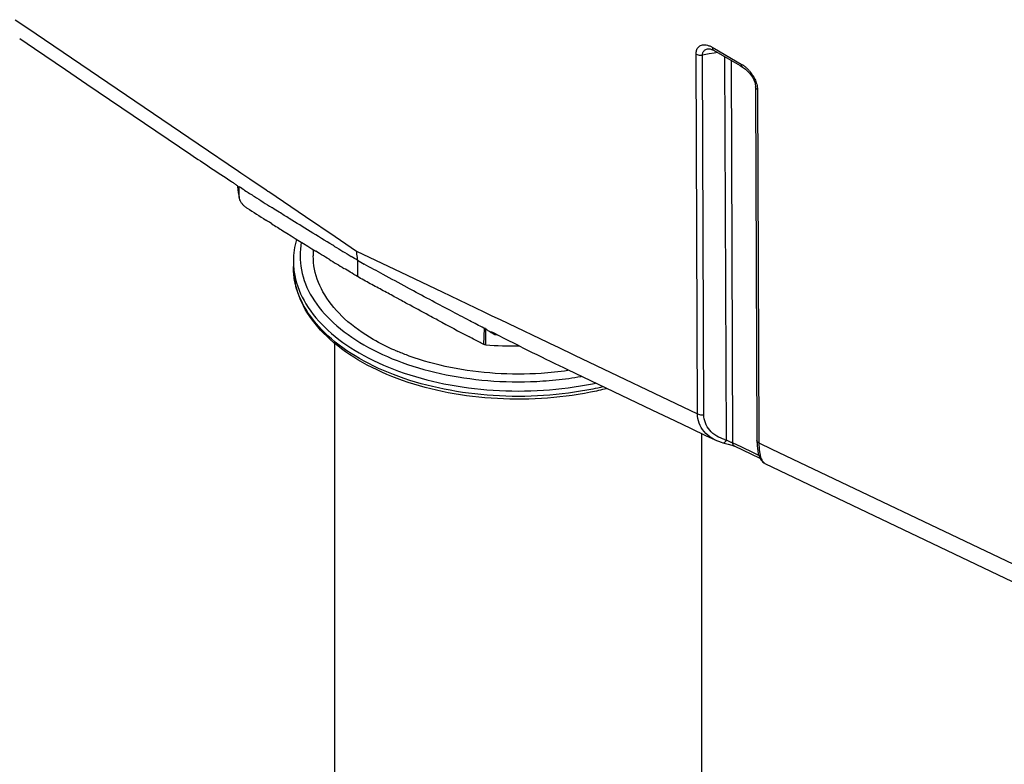
# Model space of a CAD drawing. Units: millimetres. Extents: x -906 to 1057, y 90 to 1890.
# Drawn here: x 753 to 902, y 1172 to 1285 of the extents above; entities that cross this region are included whole.
import ezdxf

# ---------------------------------------------------------------- set-up
doc = ezdxf.new("R2010")
doc.units = ezdxf.units.MM
doc.header["$LTSCALE"] = 46.255
doc.layers.add('SP980_011_00_new_view_11_BL102', color=7, linetype='CONTINUOUS')
doc.layers.add('SP980_025_00_new_view_11_BL94', color=7, linetype='CONTINUOUS')

# ---------------------------------------------------------------- blocks, each defined once
blk = doc.blocks.new('SP980_025_00_NEW_VIEW_11_BL94', base_point=(814.9891330635, 1107.9782396214))
at = {"layer": 'SP980_025_00_new_view_11_BL94', "color": 7, "linetype": 'Continuous'}
for p, q in [((800.2880214472, 1092.7100723351), (800.2880214472, 1236.0510919518)), ((855.7880214472, 1092.7100723351), (855.7880214472, 1222.2708189077))]:
    blk.add_line(p, q, dxfattribs=at)
blk = doc.blocks.new('SP980_011_00_NEW_VIEW_11_BL102', base_point=(805.7621684261001, 1370.5213347936))
at = {"layer": 'SP980_011_00_new_view_11_BL102', "color": 9, "linetype": 'Continuous'}
for p, q in [((751.9904952992999, 1284.8236395273), (753.7581532896, 1283.6253767981)), ((753.7581532896, 1283.6253767981), (779.6351410874, 1266.0838443329)), ((857.3732185439999, 1280.6571540211), (857.7252334941, 1280.4539226926)), ((857.7252334941, 1280.4539226926), (861.7563440636, 1278.1266125709)), ((855.1388161962, 1225.272275923), (854.9329745413, 1279.6272014308)), ((856.9169115865, 1279.6402927876), (855.8988980796, 1279.4795560267)), ((856.1047397345, 1225.1246305188), (855.8988980796, 1279.4795560267)), ((857.6508623956, 1279.7561781614), (856.9169115865, 1279.6402927876)), ((858.20310352, 1279.8433729275), (857.6508623956, 1279.7561781614)), ((859.5097971858, 1221.2855195573), (859.2904163472999, 1279.2156267755)), ((860.4768461983, 1220.8406793886), (860.2578960234, 1278.6570647604)), ((864.2150999428, 1274.2682850665), (864.4158421163, 1221.259937976)), ((779.6351410874, 1266.0838443329), (785.7581131394, 1261.933194579)), ((785.7581131394, 1261.933194579), (786.1047003936, 1261.6982494757)), ((786.1047003936, 1261.6982494757), (787.4627027284, 1260.777684755)), ((787.4627027284, 1260.777684755), (789.9463543763001, 1259.094063139)), ((789.9463543763001, 1259.094063139), (790.1941040867999, 1258.9261181825)), ((790.1941040867999, 1258.9261181825), (790.3255822285, 1258.8369915767)), ((790.3255822285, 1258.8369915767), (795.8801241437, 1255.0716701221)), ((795.8801241437, 1255.0716701221), (800.3331541022, 1252.0530432944)), ((800.3331541022, 1252.0530432944), (803.5843436963, 1249.8491218697)), ((803.5843436963, 1249.8491218697), (810.273893299, 1246.6601060178)), ((803.725964044, 1248.4588095028), (803.725964044, 1246.0093022514)), ((810.273893299, 1246.6601060178), (816.5236882816, 1243.6807282638)), ((816.5236882816, 1243.6807282638), (822.8492124251, 1240.6652492012)), ((822.8492124251, 1240.6652492012), (824.0647670835001, 1240.0857747515)), ((824.0647670835001, 1240.0857747515), (825.3110515049001, 1239.4916509298)), ((825.3110515049001, 1239.4916509298), (833.7185615000999, 1235.4836557369)), ((833.7185615000999, 1235.4836557369), (833.8773764678999, 1235.4079460883)), ((833.8773764678999, 1235.4079460883), (833.9517667465, 1235.3724830464)), ((833.9517667465, 1235.3724830464), (836.5408955967, 1234.1382036949)), ((836.5408955967, 1234.1382036949), (855.1388161962, 1225.272275923)), ((860.8930454916, 1220.6422704936), (860.4768461983, 1220.8406793886)), ((864.4158421163, 1221.259937976), (864.417398234, 1220.8490266821)), ((864.417398234, 1220.8490266821), (866.3783064360001, 1219.9142302142)), ((863.2866823547, 1219.5011853155), (860.8930454916, 1220.6422704936)), ((864.4289198918, 1218.9566623164), (863.2866823547, 1219.5011853155)), ((866.3783064360001, 1219.9142302142), (957.6754185026, 1176.3914289937))]:
    blk.add_line(p, q, dxfattribs=at)
at = {"layer": 'SP980_011_00_new_view_11_BL102', "color": 7, "linetype": 'Continuous'}
for p, q in [((752.6541174411, 1281.9965007127), (752.6592663711, 1281.9929693051)), ((752.6575855107001, 1281.9941086898), (754.8736537941, 1280.4918768983)), ((754.8736537941, 1280.4918768983), (759.5851939285001, 1277.2980107932)), ((856.7833554514, 1280.4433500421), (856.7899505767, 1280.4443867954)), ((857.2432325353, 1280.3418919133), (857.5804105549, 1280.2028697349)), ((857.5803241337, 1280.2029266396), (857.5804136185001, 1280.2028749952)), ((857.5803241337, 1280.2029266396), (860.1919880060001, 1278.6951159111)), ((860.1919880060001, 1278.6951159111), (861.6114347032001, 1277.875616518)), ((861.6114347032001, 1277.875616518), (861.9634496533, 1277.6723851895)), ((861.9634496558999, 1277.672385188), (861.9650185526, 1277.6714850721)), ((861.965017553, 1277.6714833626), (862.4095965347, 1277.3608096382)), ((862.4095965347, 1277.3608096382), (863.0037906021, 1276.766468773)), ((759.5851939285001, 1277.2980107932), (762.8284232000001, 1275.0994855243)), ((863.0037906021, 1276.766468773), (863.4832124183, 1276.0712184606)), ((762.8284232000001, 1275.0994855243), (778.5432381817, 1264.446702467)), ((863.9222042194999, 1274.6763010221), (863.9222021808, 1274.677073975)), ((863.9222042194999, 1274.6763010221), (863.9237535508, 1274.2671817401)), ((863.9237535508, 1274.2671817401), (864.1245025103999, 1221.257042717)), ((785.6998682613, 1259.5953550399), (785.6901867134, 1259.6043063511)), ((785.6936280278999, 1259.5995851516), (785.7044822399, 1259.5922272815)), ((785.6998320204, 1259.5953981915), (785.6998682613, 1259.5953550399)), ((785.8434668983999, 1257.9258090913), (785.8362416303, 1259.5936290789)), ((785.8434668983999, 1257.9258090913), (785.8601063792, 1257.7775336055)), ((790.8758630584, 1256.3691414537), (790.7597518619, 1256.4422489667)), ((790.0312467014, 1254.4384809006), (789.8605509658, 1254.5463560211)), ((790.2296315046001, 1254.3132065962), (790.0312467014, 1254.4384809006)), ((790.3271394825, 1254.2516720968), (790.2296315046001, 1254.3132065962)), ((790.4004040946, 1254.2054537162), (790.3271394825, 1254.2516720968)), ((790.7879705025, 1253.9611990345), (790.4004040946, 1254.2054537162)), ((797.0380214472, 1250.078841548), (797.0380214472, 1249.1454840825)), ((798.0003079983001, 1249.4833005144), (797.4556395515, 1249.8172970685)), ((794.0380214472, 1248.3289816654), (794.0380214472, 1247.5124792482)), ((799.4295207266, 1248.6098946789), (799.16872346, 1248.7689504364)), ((810.3898846064, 1242.3555975653), (809.5268435378999, 1242.8279320703)), ((814.8209527048, 1239.9647635616), (814.5109702934, 1240.130352233)), ((822.8343314594999, 1235.746064432), (822.9104040548, 1238.1910014803)), ((823.1101696474001, 1237.6839557291), (823.1101696474001, 1238.1237624214)), ((823.1101696474001, 1235.67425517), (823.1101696474001, 1237.6839557291)), ((821.0289574314, 1236.6845111224), (820.6776818197, 1236.8679210022)), ((821.2754832848, 1236.5559533867), (821.0289574314, 1236.6845111224)), ((821.3657077919, 1236.508936117), (821.2754832848, 1236.5559533867)), ((821.6848868016, 1236.3427480067), (821.3657077919, 1236.508936117)), ((821.8953669903999, 1236.2332760845), (821.6848868016, 1236.3427480067)), ((822.0693953750999, 1236.1428344647), (821.8953669903999, 1236.2332760845)), ((835.4840688548, 1231.9500395607), (848.2334826263001, 1225.8721890275)), ((848.2334826263001, 1225.8721890275), (851.764023238, 1224.1891235529)), ((851.764023238, 1224.1891235529), (854.0931474299, 1223.0787926024)), ((854.0931474299, 1223.0787926024), (856.4712925031, 1221.9450926096)), ((856.4712925031, 1221.9450926096), (857.7938300993, 1221.3146176734)), ((857.7745152762, 1221.3238270952), (857.7732092306, 1221.3244510978)), ((858.9935505182001, 1220.8787147398), (858.9937684360001, 1220.8786566285)), ((864.1245025023, 1221.2570448474), (864.1245004998, 1221.2588349992)), ((864.1245822083, 1221.2588349771), (864.1488653141, 1220.4855678334)), ((860.3469882228999, 1220.5090408789), (860.75349888, 1220.3498656041)), ((860.7536229895, 1220.3498060509), (860.7534987449001, 1220.3498653071)), ((864.6144704814999, 1218.5092779758), (860.7536230449001, 1220.3498060245)), ((864.1488653141, 1220.4855678334), (864.3325884523, 1219.1889287705)), ((865.3280761105, 1217.7229214623), (956.6297497363, 1174.1979456731)), ((865.3343448755, 1217.7199665733), (865.3384958214999, 1217.7179567911))]:
    blk.add_line(p, q, dxfattribs=at)
for points in [[(856.789951186, 1280.444386399), (857.0381863297, 1280.4264347023), (857.2432325353, 1280.3418919133)], [(863.4832124183, 1276.0712184606), (863.79493617, 1275.3725257343), (863.9178784792999, 1274.7861836112), (863.9221968147, 1274.6770739124)], [(857.7746332905999, 1221.3237618663), (858.7375941366, 1220.9516558953), (858.9937684360001, 1220.8786566285)], [(858.9935380697, 1220.8786676834), (859.1488445233999, 1220.8381019967), (859.7613349833999, 1220.6817081071)], [(859.7613349833999, 1220.6817081071), (860.327426579, 1220.5167005306), (860.3469882228999, 1220.5090408789)], [(864.3325884523, 1219.1889287705), (864.7100754562, 1218.2787631138), (865.3326277739999, 1217.7207261356)]]:
    blk.add_lwpolyline(points, dxfattribs=at)
for centre, radius, start, end in [((800.4513215608999, 1260.8660132927), 14.9133850205, 184.5040214333, 184.9065206141), ((800.6029716813, 1260.8798234883), 15.0656494388, 184.909520883, 191.8795260071), ((1087.3599994524, 1727.7803853476), 556.8939200341, 237.3198916496, 237.5012794504), ((1112.3472597869, 1767.0789420237), 603.4636339909, 237.5050789126, 237.7981986966), ((1095.0711333399, 1737.3883189331), 571.2178750195, 237.3667707832, 237.7024956677), ((1131.4215326456, 1794.9113750557), 639.2638865098, 237.8015884634, 237.9759245535), ((1159.2896828743, 1839.5115681589), 691.8548585597999, 237.9778349468, 238.466888357), ((806.2419923714, 1248.3301876429), 12.2011622689, 164.3938939196, 179.9926081022), ((1218.0405185778, 1937.8305993324), 804.282893615, 238.7051302682, 238.9150571193), ((1210.1943225966, 1922.4323123827), 789.1542137349, 238.6333503488, 238.8251200035), ((825.3922490401, 1284.5935907857), 42.1222581723, 239.0629756512, 240.652366921), ((1131.0422584042, 1830.760981239), 670.1008412141, 241.944567765, 242.4087300034), ((828.0368033161, 1308.9157736454), 73.4070279189, 266.1517628094, 270.1115949763), ((823.6079801143, 1267.5652968483), 35.6733714384, 246.4567713484, 247.312615684)]:
    blk.add_arc(centre, radius, start, end, dxfattribs=at)
at = {"layer": 'SP980_011_00_new_view_11_BL102', "color": 9, "linetype": 'Continuous'}
for centre, radius, start, end in [((799.8140141219001, 1260.870243401), 14.2763021395, 184.7960968036, 185.1748765321), ((800.0538338575999, 1260.8960954286), 14.5174767106, 185.1911206632, 191.8061271852), ((805.5946521909, 1248.324807528), 11.5530458145, 179.9797489534, 190.8668042076), ((805.6023920258999, 1247.5090930317), 11.5607820891, 179.9832905167, 190.7813774179), ((805.5093262144001, 1247.497927749), 11.4672722741, 190.8135590555, 192.7712205482), ((828.0249521597999, 1310.3132295538), 73.17125329529999, 267.195803879, 267.5086668915999), ((828.4293171730001, 1283.3819219059), 53.26675596560001, 277.8038214791, 279.8460346593), ((861.1758340685001, 1227.556001736), 6.4880371183, 252.2855640479, 255.1205621302)]:
    blk.add_arc(centre, radius, start, end, dxfattribs=at)
at = {"layer": 'SP980_011_00_new_view_11_BL102', "color": 7, "linetype": 'Continuous'}
for centre, major_axis, ratio, start_param, end_param in [((823.7293498561, 1242.8766764643), (61.0457304308, -34.9491519294), 0.0753057051, -2.3603557819, -2.2206956934), ((794.0571212209, 1260.007558102), (60.9995843341, -34.9758950224), 0.07536300230000001, -1.0084965487, -0.7816417937000001)]:
    blk.add_ellipse(centre, major_axis=major_axis, ratio=ratio, start_param=start_param, end_param=end_param, dxfattribs=at)
at = {"layer": 'SP980_011_00_new_view_11_BL102', "color": 9, "linetype": 'Continuous'}
for points, start_tangent, end_tangent in [([(854.9329745413, 1279.6272014308), (854.9496319906, 1279.9107737219), (855.0069318044999, 1280.1882456917), (855.1135201781, 1280.4504822853), (855.2745793967, 1280.6802051121), (855.4869785255, 1280.8592090183), (855.7458352891999, 1280.9785849868), (856.0581301044999, 1281.0341980062), (856.4329248475, 1281.0128810075), (856.8727544477999, 1280.8946094379), (856.9826502944001, 1280.8514428225)], (-0.003712826426676982, 0.999993107436209), (0.9232452420952367, -0.3842111697341811)), ([(855.8988980796, 1279.4795560267), (855.91405107, 1279.6692825774), (855.9655799727001, 1279.8563859104), (856.0612055697001, 1280.0350856337), (856.2055233465, 1280.1940389837), (856.3957102717, 1280.3210232082), (856.6273939633, 1280.409933971), (856.7833538564, 1280.4433600555)], (-0.003736965470387407, 0.9999930175201589), (0.9875503513598122, 0.1573032216107217)), ([(856.9826502944001, 1280.8514428225), (857.3732185439999, 1280.6571540211)], (0.9232452421241446, -0.3842111696647165), (0.8660417857128805, -0.4999716245940814)), ([(857.3732185439999, 1280.6571540211), (857.4694942497, 1280.3049684764)], (0.003786964803508425, -0.9999928294230798), (0.6119448565714447, -0.7909004314803185)), ([(854.9329745413, 1279.6272014308), (855.2174642442, 1279.5124094002), (855.5529259636, 1279.4611328566), (855.8988980796, 1279.4795560266)], (0.8660302548633114, -0.4999915975907877), (0.9877632823620579, 0.155960565584167)), ([(857.4694942497, 1280.3049684764), (857.5828105311999, 1280.2072493529)], (0.6119448567125861, -0.790900431371113), (0.8668337319396472, -0.4985973136425663)), ([(861.7563440636, 1278.1266125709), (862.1829851517, 1277.8430459772), (862.5639155827, 1277.5241983557)], (0.8660417519756951, -0.4999716830330179), (0.7343349623233244, -0.6787872738270817)), ([(861.7563440636, 1278.1266125709), (861.8526197973, 1277.774426987), (861.965936052, 1277.6767078992)], (0.003786964664764443, -0.9999928294236053), (0.8668337423788705, -0.4985972954935096)), ([(862.5639155827, 1277.5241983557), (862.8958429569, 1277.1893371843), (863.1783729388001, 1276.853790961), (863.4185461210001, 1276.5217566518)], (0.7343349623043491, -0.6787872738476098), (0.5568922119080217, -0.8305847725044031)), ([(863.4185461210001, 1276.5217566518), (863.6260085053999, 1276.1878338569), (863.8080272888001, 1275.8419574333)], (0.5568922119682791, -0.8305847724640015), (0.4324801985057746, -0.9016434316848351)), ([(863.8080272888001, 1275.8419574333), (863.9655204605, 1275.476632305), (864.0939758589, 1275.0868967246), (864.1824063188001, 1274.6752245914)], (0.4324801984831581, -0.9016434316956831), (0.14948728351274, -0.9887636482334804)), ([(864.2150999428, 1274.2682850665), (864.0158973466, 1274.4327463827), (863.92600787, 1274.6270407467), (863.9225896882001, 1274.6762995634)], (-0.8660303017959629, 0.4999915162992202), (0.003784210582717782, 0.9999928398494988)), ([(864.1824063188001, 1274.6752245914), (864.2150999428, 1274.2682850665)], (0.1494872834076151, -0.9887636482493738), (0.003872606033780366, -0.9999925014331393)), ([(795.2286123636, 1251.189083513), (795.2409366217, 1247.036142845), (796.8787228146001, 1242.8713774901), (800.0819189372, 1239.0221327454), (804.6913789744, 1235.6804865275), (810.4747401405999, 1233.0157101033), (817.1391158194999, 1231.1622878909), (824.3517814563, 1230.2124421682), (831.7491573357, 1230.2140621524), (835.6619653175, 1230.6084807455)], (-0.1821762179845494, -0.9832658977107087), (0.9907283713106793, 0.1358576250347732)), ([(794.2487743784, 1246.1467523738), (795.9384618237, 1241.8581579064), (799.2391685809, 1237.8947953076), (803.9869204144001, 1234.4542080789), (809.9424842075, 1231.7104393863), (816.8046292864, 1229.8016913734), (824.231500223, 1228.8227624978), (831.8491671147, 1228.823063485), (839.2762414394, 1229.8026673113), (839.7325186916, 1229.8969867389)], (0.1890383512551183, -0.9819697051104717), (0.9783898472550323, 0.2067687277812443)), ([(840.8296357555, 1229.3248133778), (839.3064749142999, 1228.9922872483), (831.8789185685, 1228.0085063257), (824.2619483392, 1228.0042875693), (816.8334748353, 1228.9793676832), (809.9682521428, 1230.8845938236), (804.0083732322, 1233.6253213402), (799.2552452257, 1237.0635171343), (795.9484126261999, 1241.0252251851), (794.3257483593, 1244.9629879534)], (-0.973646733050775, -0.2280614812272188), (-0.220992029671209, 0.9752756137737677)), ([(857.7731665052, 1221.3243617253), (857.3168775847, 1221.5692938283), (856.1293520424, 1222.5692264451), (855.3978218433, 1223.8298980207), (855.1388161962, 1225.272275923)], (-0.9022047145773655, 0.4313080720255237), (-0.01340268871335749, 0.9999101799338043)), ([(855.1388161962, 1225.272275923), (855.4233051811, 1225.1574840783), (855.7587668883999, 1225.1062073976), (856.1047397345, 1225.1246305188)], (0.8660302254035538, -0.4999916486177243), (0.9877632960867337, 0.155960478660049)), ([(856.9799090458, 1222.7745106122), (856.3270156949001, 1223.8755065934), (856.1047397345, 1225.1246305188)], (-0.6515802024811351, 0.7585797517299304), (-0.003356168232654888, 0.9999943680515377)), ([(858.0491608147, 1221.8884276714), (856.9799090458, 1222.7745106122)], (-0.8590598928610681, 0.5118750828840275), (-0.6515802025077572, 0.7585797517070635)), ([(859.2016990378, 1221.3755958813), (858.0491608147, 1221.8884276714)], (-0.9525093048470196, 0.3045094812642906), (-0.859059892869887, 0.5118750828692272)), ([(858.9942306539, 1220.8806172328), (859.1106787269999, 1220.8807464636), (859.3156312204, 1221.0137699204), (859.5097971853, 1221.2855195585)], (0.9733175582669273, -0.2294622643689081), (0.4764627003738788, 0.87919468558018)), ([(859.7192444866, 1221.1585929888), (859.5097971858, 1221.2855195573)], (-0.8812536050477899, 0.4726437173921532), (-0.82366408379746, 0.5670780167332276)), ([(860.1536064600999, 1220.9633410443), (859.9411651336, 1221.0511814036), (859.7192444866, 1221.1585929888)], (-0.9309665768865878, 0.3651044134491794), (-0.8812536050586737, 0.4726437173718606)), ([(860.4768461983, 1220.8406793886), (860.3348710832, 1220.8940016462), (860.1536064600999, 1220.9633410443)], (-0.9361108781353962, 0.3517050239001107), (-0.9309665769033082, 0.3651044134065443)), ([(860.7535526700999, 1220.349980298), (860.7312465655, 1220.3613703351), (860.5558988816, 1220.5469364485), (860.4768461987, 1220.8406793883)], (-0.9053888238441614, 0.4245834166074862), (-0.0761514849378519, 0.997096259817356)), ([(864.417398234, 1220.8490266821), (864.2181795739, 1221.0135079879), (864.1283027789999, 1221.2078048758), (864.1248876092999, 1221.2570433882)], (-0.8660302174232962, 0.4999916624402435), (0.003788799944548452, 0.9999928224717317)), ([(864.417398234, 1220.8490266821), (864.5145433274, 1219.5014933674), (864.7682732613, 1218.4630584818), (865.1781937775, 1217.8229060289), (865.3377716916, 1217.7274706887)], (0.01379922488644195, -0.9999047861634294), (0.9096410941426233, -0.4153950888575972))]:
    blk.add_spline(points, degree=3, dxfattribs=dict(at, start_tangent=start_tangent, end_tangent=end_tangent))
at = {"layer": 'SP980_011_00_new_view_11_BL102', "color": 7, "linetype": 'Continuous'}
for points, start_tangent, end_tangent in [([(784.6948446274, 1260.3646778964), (784.9205289405, 1260.2131691335), (785.144777949, 1260.0527417034), (785.3585917813, 1259.8890332957), (785.5413783286999, 1259.7385846356), (785.5896619547999, 1259.6948037456)], (0.8380305901981657, -0.5456232490392194), (0.7384599314276088, -0.6742973599799507)), ([(785.5896619547999, 1259.6948037456), (785.6991951747999, 1259.5946565267)], (0.7384599314323744, -0.6742973599747315), (0.7586836463198643, -0.6514592272788797)), ([(786.666165043, 1259.043725677), (785.8434668983999, 1259.5725860425), (785.8315470004, 1259.5802645136)], (-0.8416840877390974, 0.539970273669582), (-0.8406677046688376, 0.5415512998108565)), ([(785.8597515841001, 1257.777459049), (785.9134005650999, 1257.6021811421), (786.1009109764999, 1257.2490695899)], (0.2056478839585769, -0.978626051065145), (0.5532138943987399, -0.833039247001112)), ([(786.1009109764999, 1257.2490695899), (786.3641623074001, 1256.9129009237), (786.6786591003, 1256.6086730649), (787.0365919491, 1256.343017478)], (0.5532138945090207, -0.8330392469278755), (0.8421230280229645, -0.5392854584294233)), ([(791.8922692016, 1255.7306811087), (790.8758630584, 1256.3691414537)], (-0.8472954048097914, 0.5311219229030298), (-0.8462898099643578, 0.5327227773903527)), ([(800.2617199828999, 1250.5665682598), (799.997153394, 1250.7274707058), (796.5706186452, 1252.824657909), (793.4209205561, 1254.7753852874), (791.8922692016, 1255.7306811087)], (-0.8544987792788792, 0.5194534013854424), (-0.8472954048189296, 0.5311219228884513)), ([(809.3585779135001, 1234.8614137959), (806.1178024936, 1236.4899153125), (801.7896399382, 1239.6233223773), (798.7776808353999, 1243.2342103911), (797.2329573914999, 1247.1415143511), (797.0412849282001, 1249.1454844024)], (-0.9167455683529258, 0.3994716046295046), (-3.98230288466999e-06, 0.9999999999920706)), ([(799.16872346, 1248.7689504364), (798.0003079983001, 1249.4833005144)], (-0.853645120423027, 0.5208550742557428), (-0.8527071225144293, 0.5223892832104828)), ([(803.5843436963, 1249.8491218697), (803.6034513312, 1249.3650352322), (803.6569110101, 1248.9041496819), (803.7433070576, 1248.4738133264)], (0.003786964593613972, -0.9999928294238747), (0.2397709396780355, -0.9708294888835587)), ([(803.7381538376, 1248.4652546562), (802.7825953477001, 1249.0404787904)], (-0.8570910764654561, 0.5151649120847476), (-0.8563962733607832, 0.5163191096345002)), ([(811.4081912678, 1244.2614025754), (811.2641486402, 1244.339759069), (807.6316333899, 1246.318024084), (804.7478236228, 1247.8772138849)], (-0.8785673175704626, 0.4776185386865149), (-0.8712264765135058, 0.4908812754850825)), ([(841.3549921281, 1229.048759942), (838.9602256727001, 1228.5140989392), (831.5286290944, 1227.5652251811), (823.9307413355, 1227.6057655734), (816.5346510891001, 1228.6328850419), (809.7054374875, 1230.6006982016), (803.7810696329, 1233.4226918504), (799.0711377900999, 1236.9667555663), (795.8331506567, 1241.0438279846), (794.2201259878, 1245.4250130337), (794.0408302039999, 1247.5152593332)], (-0.9703704691715651, -0.2416219206937907), (0.0005334046367810039, 0.9999998577397367)), ([(802.6434619627, 1246.6611013601), (801.6871089448, 1247.2388368144)], (-0.8562939954285456, 0.516488715649256), (-0.8555832591077551, 0.5176652265070081)), ([(803.725964044, 1246.0093022514), (802.6434619627, 1246.6611013601)], (-0.8570822968057997, 0.5151795187137153), (-0.8562939954065785, 0.5164887156856756)), ([(805.6556823730999, 1244.9143607797), (803.725964044, 1246.0093022514)], (-0.8788193846379266, 0.4771545757766724), (-0.8570822967783046, 0.5151795187594573)), ([(809.5268435378999, 1242.8279320703), (807.6316333899, 1243.8565219715), (805.6556823730999, 1244.9143607797)], (-0.8773462395039779, 0.4798578706536226), (-0.8788193846283165, 0.4771545757943717)), ([(822.9844414239, 1238.1298500132), (822.8338538154, 1238.2078138354), (820.7105676061, 1239.3122412392), (817.7861942102, 1240.8494795426), (814.6429821011, 1242.5213222695), (811.4081912678, 1244.2614025754)], (-0.8880976905137672, 0.4596547531616669), (-0.8785673175708648, 0.4776185386857751)), ([(814.5109702934, 1240.130352233), (811.2641486402, 1241.8782569565), (810.3898846064, 1242.3555975653)], (-0.881975324184012, 0.4712955840345917), (-0.8772713395338717, 0.4799947883388386)), ([(815.8766965128999, 1239.4016945159), (814.8209527048, 1239.9647635616)], (-0.8826244735556408, 0.4700787579551196), (-0.88210343405784, 0.4710557627535896)), ([(823.0727889276, 1238.1257370548), (823.0058958976, 1238.1713021431)], (-0.7886385672310309, 0.6148570649149174), (-0.8489271651628556, 0.5285098563400288)), ([(823.4899498865, 1237.8171781781), (823.1101696474001, 1238.1237624214)], (-0.7996331735047547, 0.6004887907619215), (-0.7852614664668364, 0.6191642991019054)), ([(823.9478229419, 1237.517263027), (823.4899498865, 1237.8171781781)], (-0.8561691774244844, 0.5166955966797873), (-0.7996331734861112, 0.6004887907867478)), ([(824.4452009086999, 1237.2295946566), (824.1692091574, 1237.3868344609), (823.9467411407, 1237.5312202215), (823.8181556525, 1237.6403541843), (823.841346216, 1237.6531907938)], (-0.8788107241427768, 0.4771705262604221), (0.9624925629581776, 0.2713080652140635)), ([(823.841346216, 1237.6531907938), (823.9332211072, 1237.6589104187), (824.116287123, 1237.5841064301)], (0.9624925629551582, 0.2713080652247749), (0.8692214386968655, -0.4944229874406643)), ([(824.4452009086999, 1237.2295946566), (823.9478229419, 1237.517263027)], (-0.8788107241013101, 0.4771705263367918), (-0.8561691774823942, 0.5166955965838308)), ([(824.116287123, 1237.5841064301), (824.3479862849, 1237.4714438004)], (0.8692214386782514, -0.4944229874733886), (0.8901325172583482, -0.4557017683960823)), ([(822.8343314594999, 1235.746064432), (822.0693953750999, 1236.1428344647)], (-0.8879831877064867, 0.4598759162541854), (-0.8873950739382175, 0.4610097425762125)), ([(823.1101696474001, 1235.67425517), (823.0103132997999, 1235.6870673898), (822.9170630115, 1235.7113441891), (822.8343314594999, 1235.746064432)], (-0.997736525230394, 0.06724452558520536), (-0.8880405002346583, 0.4597652335083394)), ([(835.5186844952001, 1231.7766497444), (831.5090484601, 1231.360426314), (824.5672509417999, 1231.360409628), (817.7994923493, 1232.2522108391), (811.5451363581, 1233.9911113108), (809.8486571650999, 1234.6522225196)], (-0.9898443572677214, -0.1421553670645314), (-0.9226101386252116, 0.3857337580585444))]:
    blk.add_spline(points, degree=3, dxfattribs=dict(at, start_tangent=start_tangent, end_tangent=end_tangent))

msp = doc.modelspace()

# ---------------------------------------------------------------- block references
at = {"layer": 'SP980_011_00_new_view_11_BL102'}
msp.add_blockref('SP980_011_00_NEW_VIEW_11_BL102', (805.7621684261001, 1370.5213347936), dxfattribs=at)
at = {"layer": 'SP980_025_00_new_view_11_BL94'}
msp.add_blockref('SP980_025_00_NEW_VIEW_11_BL94', (814.9891330635, 1107.9782396214), dxfattribs=at)

doc.saveas('drawing.dxf')
